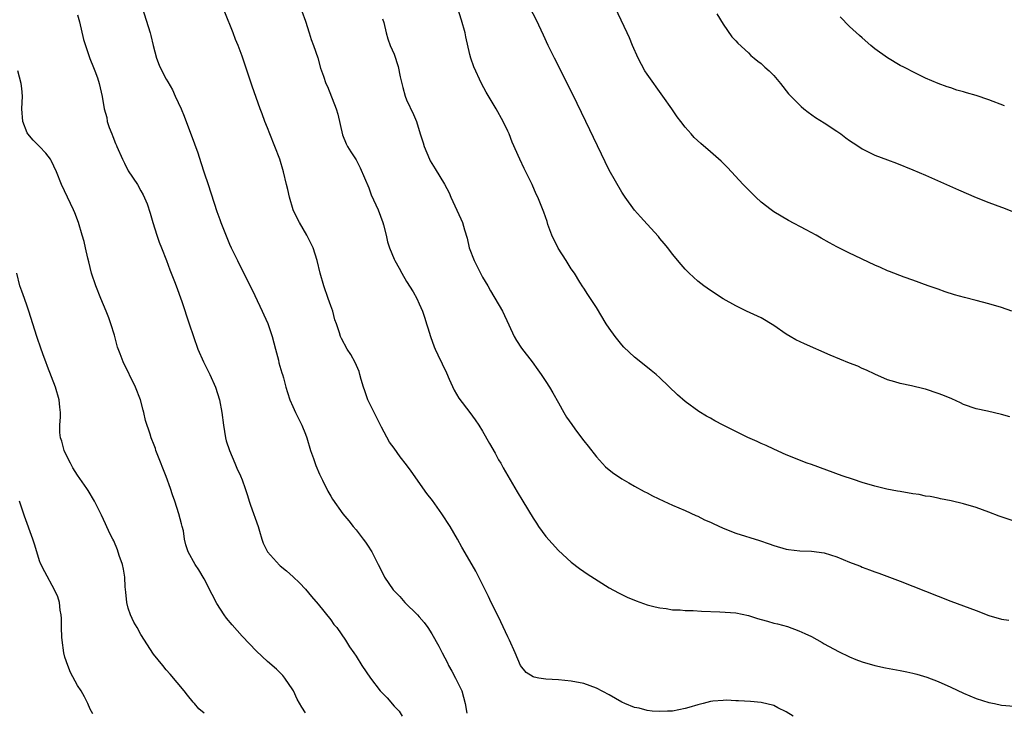
# Model space of a CAD drawing. Units: inches. Extents: x 2619000 to 2622000, y 1476000 to 1479000.
# Drawn here: x 2619906 to 2620061, y 1476150 to 1476259 of the extents above; entities that cross this region are included whole.
import ezdxf

# ---------------------------------------------------------------- set-up
doc = ezdxf.new("R2010")
doc.units = ezdxf.units.IN
doc.header["$MEASUREMENT"] = 0
doc.layers.add('LD26191476_10ft', color=110, linetype='Continuous')

msp = doc.modelspace()

# ---------------------------------------------------------------- linework, layer by layer
at = {"layer": 'LD26191476_10ft'}
for points, elevation in [([(2620062.32, 1476196.32), (2620061, 1476196.69), (2620058.8, 1476197.2), (2620057, 1476197.58), (2620055, 1476198.27), (2620054.53, 1476198.53), (2620053.15, 1476199.15), (2620051.74, 1476199.74), (2620051, 1476200.02), (2620049, 1476200.68), (2620048.73, 1476200.73), (2620046.77, 1476201.23), (2620045, 1476201.58), (2620044.14, 1476201.86), (2620043, 1476202.17), (2620041, 1476203.06), (2620039.68, 1476203.68), (2620039, 1476203.97), (2620038.29, 1476204.29), (2620037, 1476204.8), (2620033.93, 1476206.07), (2620029.85, 1476207.85), (2620028.49, 1476208.49), (2620027.6, 1476209), (2620027, 1476209.36), (2620025, 1476210.75), (2620023, 1476211.94), (2620020.72, 1476213), (2620019, 1476213.83), (2620017, 1476214.97), (2620015, 1476216.28), (2620013.99, 1476217), (2620013, 1476217.74), (2620011.66, 1476219), (2620011, 1476219.64), (2620010.4, 1476220.4), (2620009, 1476222.03), (2620008.26, 1476223), (2620007.7, 1476223.7), (2620007, 1476224.51), (2620006.78, 1476224.78), (2620005, 1476226.73), (2620003.93, 1476227.93), (2620003, 1476228.95), (2620001.53, 1476231), (2620001, 1476231.79), (2619999, 1476235.3), (2619997.14, 1476239.14), (2619995.32, 1476243), (2619993.24, 1476247.24), (2619992.39, 1476249), (2619991.26, 1476251.26), (2619990.34, 1476253), (2619989.36, 1476255), (2619988.64, 1476256.64), (2619987.53, 1476259), (2619985.89, 1476262.11)], 9370), ([(2619925.21, 1476261), (2619926.46, 1476257), (2619926.57, 1476256.57), (2619926.93, 1476255), (2619927.46, 1476253), (2619927.9, 1476251.9), (2619928.3, 1476251), (2619929, 1476249.67), (2619929.26, 1476249.26), (2619929.97, 1476247.97), (2619930.44, 1476247), (2619931.35, 1476245), (2619931.82, 1476243.82), (2619933.47, 1476239.47), (2619934, 1476238), (2619934.49, 1476236.49), (2619935, 1476234.84), (2619935.62, 1476233), (2619937, 1476228.75), (2619937.49, 1476227.49), (2619937.65, 1476227), (2619938.05, 1476225.95), (2619939, 1476223.61), (2619939.28, 1476223), (2619940.25, 1476221), (2619943, 1476215.46), (2619944.17, 1476213), (2619944.45, 1476212.45), (2619945.08, 1476211.08), (2619945.77, 1476209), (2619946.02, 1476208.02), (2619946.26, 1476207), (2619946.72, 1476205.28), (2619946.82, 1476204.82), (2619947.26, 1476203.26), (2619947.36, 1476203), (2619947.54, 1476202.46), (2619947.93, 1476201), (2619948.17, 1476200.17), (2619948.55, 1476199), (2619949, 1476197.93), (2619949.43, 1476197), (2619949.96, 1476195.96), (2619950.43, 1476195), (2619951, 1476193.59), (2619951.21, 1476193), (2619951.81, 1476191), (2619952.27, 1476189.73), (2619952.64, 1476188.64), (2619953.23, 1476187.23), (2619953.72, 1476186.28), (2619954.54, 1476184.54), (2619955, 1476183.75), (2619955.29, 1476183.29), (2619956.91, 1476181), (2619957.86, 1476179.86), (2619958.53, 1476179), (2619959, 1476178.45), (2619960.11, 1476177), (2619960.49, 1476176.49), (2619961, 1476175.7), (2619961.29, 1476175.29), (2619961.47, 1476175), (2619962.51, 1476173), (2619963, 1476171.97), (2619963.49, 1476171), (2619964.86, 1476169), (2619965.9, 1476167.9), (2619966.72, 1476167), (2619968.73, 1476165), (2619969, 1476164.7), (2619969.79, 1476163.79), (2619970.35, 1476163), (2619971, 1476162.02), (2619972.08, 1476160.08), (2619972.59, 1476159), (2619973.44, 1476157.44), (2619973.63, 1476157), (2619974.13, 1476156.13), (2619974.73, 1476155), (2619975.7, 1476153), (2619976.26, 1476151), (2619976.49, 1476149.51)], 9320), ([(2620063, 1476179.85), (2620060.63, 1476180.63), (2620059, 1476181.27), (2620057, 1476182), (2620055, 1476182.59), (2620053.04, 1476183.04), (2620051.38, 1476183.38), (2620051, 1476183.44), (2620049.72, 1476183.72), (2620049, 1476183.8), (2620048.02, 1476184.02), (2620047, 1476184.16), (2620045, 1476184.5), (2620044.55, 1476184.55), (2620042.89, 1476184.89), (2620041, 1476185.36), (2620039, 1476185.95), (2620037.61, 1476186.39), (2620035.83, 1476187), (2620031, 1476188.76), (2620030.32, 1476189), (2620027, 1476190.33), (2620025, 1476191.19), (2620023.79, 1476191.79), (2620023, 1476192.11), (2620022.41, 1476192.41), (2620020.93, 1476193.07), (2620017.02, 1476195), (2620015.7, 1476195.7), (2620015, 1476196.1), (2620014.4, 1476196.4), (2620013.15, 1476197.16), (2620011, 1476198.73), (2620009.78, 1476199.78), (2620007, 1476202.47), (2620006.41, 1476203), (2620005.62, 1476203.62), (2620004.53, 1476204.53), (2620003, 1476205.72), (2620001.34, 1476207.34), (2620001, 1476207.68), (2619999.97, 1476209), (2619999, 1476210.31), (2619998.55, 1476211), (2619997, 1476213.59), (2619996.07, 1476215), (2619995.64, 1476215.64), (2619995, 1476216.63), (2619994.85, 1476216.85), (2619994.38, 1476217.61), (2619993.5, 1476219), (2619993, 1476219.72), (2619992.5, 1476220.5), (2619992.23, 1476221), (2619990.95, 1476222.95), (2619989.93, 1476225), (2619989.32, 1476226.68), (2619989.18, 1476227.18), (2619988.66, 1476228.66), (2619987.71, 1476231), (2619987.48, 1476231.48), (2619986.81, 1476233), (2619985.56, 1476235.56), (2619984.87, 1476237), (2619983.69, 1476239.69), (2619983.19, 1476241), (2619983, 1476241.43), (2619982.25, 1476243), (2619981.13, 1476245), (2619979.59, 1476247.59), (2619978.85, 1476249), (2619977.59, 1476251.59), (2619977.15, 1476253), (2619977, 1476253.56), (2619976.35, 1476256.35), (2619976.22, 1476257), (2619975.69, 1476259), (2619975.04, 1476261)], 9360), ([(2620062.65, 1476213), (2620061, 1476213.57), (2620059, 1476214.19), (2620057, 1476214.7), (2620055.14, 1476215.14), (2620053.58, 1476215.58), (2620052.08, 1476216.08), (2620051, 1476216.47), (2620049.44, 1476217), (2620047, 1476217.91), (2620045.6, 1476218.4), (2620043.3, 1476219.3), (2620043, 1476219.4), (2620041.89, 1476219.89), (2620041, 1476220.27), (2620039, 1476221.2), (2620037.8, 1476221.8), (2620037, 1476222.18), (2620035, 1476223.18), (2620033.81, 1476223.81), (2620032.52, 1476224.52), (2620031.7, 1476225), (2620030.14, 1476225.86), (2620027.34, 1476227.34), (2620025, 1476228.72), (2620024.6, 1476229), (2620023, 1476230.24), (2620022.17, 1476231), (2620021.59, 1476231.59), (2620021, 1476232.16), (2620020.2, 1476233), (2620017.72, 1476235.72), (2620016.69, 1476236.69), (2620015, 1476238.19), (2620013.49, 1476239.49), (2620012.46, 1476240.46), (2620011.95, 1476241), (2620011, 1476242.08), (2620010.31, 1476243), (2620009.73, 1476243.73), (2620008.89, 1476245), (2620007.49, 1476247), (2620005, 1476250.46), (2620004.66, 1476251), (2620003.56, 1476253), (2620002.67, 1476255), (2620002.22, 1476256.22), (2620001.84, 1476257), (2620000.91, 1476259), (2619999.93, 1476261)], 9380), ([(2619915, 1476259.83), (2619915.29, 1476258.71), (2619915.94, 1476255.94), (2619916.23, 1476255), (2619916.95, 1476252.95), (2619917.49, 1476251.49), (2619917.72, 1476251), (2619918.12, 1476249.88), (2619918.42, 1476249), (2619918.9, 1476246.9), (2619919.2, 1476245), (2619919.59, 1476243.59), (2619919.68, 1476243), (2619919.99, 1476242.01), (2619920.39, 1476241), (2619920.59, 1476240.59), (2619921, 1476239.5), (2619921.16, 1476239.16), (2619921.21, 1476239), (2619922.1, 1476237), (2619922.39, 1476236.39), (2619923, 1476235.19), (2619924.45, 1476233), (2619925, 1476232), (2619925.38, 1476231.38), (2619925.98, 1476229.98), (2619926.47, 1476228.47), (2619926.9, 1476227), (2619927.51, 1476225), (2619927.89, 1476223.89), (2619928.23, 1476223), (2619929.02, 1476221), (2619929.56, 1476219.56), (2619929.8, 1476219), (2619930.31, 1476217.69), (2619930.56, 1476217), (2619931.45, 1476214.55), (2619932.65, 1476211), (2619933.3, 1476209), (2619934.02, 1476207), (2619934.89, 1476205), (2619935.89, 1476203), (2619936.8, 1476201), (2619937.43, 1476199), (2619937.79, 1476197), (2619938.04, 1476195), (2619938.38, 1476193), (2619938.5, 1476192.5), (2619938.99, 1476191), (2619939.83, 1476189), (2619940.18, 1476188.18), (2619940.74, 1476187), (2619941, 1476186.35), (2619941.46, 1476185), (2619941.87, 1476183.87), (2619942.09, 1476183), (2619942.34, 1476182.34), (2619943.51, 1476179), (2619943.76, 1476178.24), (2619944.11, 1476177), (2619944.34, 1476176.34), (2619945, 1476174.99), (2619946.89, 1476172.89), (2619947, 1476172.79), (2619947.99, 1476171.99), (2619949.05, 1476171.05), (2619950.07, 1476170.07), (2619951, 1476169.08), (2619951.94, 1476167.94), (2619953, 1476166.72), (2619955, 1476164.23), (2619955.51, 1476163.51), (2619955.94, 1476163), (2619957.32, 1476161), (2619957.98, 1476159.98), (2619958.64, 1476159), (2619959, 1476158.51), (2619959.93, 1476157), (2619961.3, 1476155), (2619962.81, 1476153), (2619963, 1476152.78), (2619963.91, 1476151.91), (2619965, 1476150.62), (2619965.81, 1476149.81), (2619966.29, 1476149)], 9310), ([(2620028.06, 1476149), (2620027, 1476149.7), (2620025.66, 1476150.34), (2620025, 1476150.68), (2620023, 1476151.15), (2620021.32, 1476151.32), (2620019.44, 1476151.44), (2620019, 1476151.45), (2620017.52, 1476151.52), (2620017, 1476151.51), (2620015.37, 1476151.37), (2620015, 1476151.32), (2620013.84, 1476151), (2620013, 1476150.81), (2620011.6, 1476150.4), (2620011, 1476150.24), (2620009, 1476149.82), (2620008.2, 1476149.8), (2620007, 1476149.73), (2620005.81, 1476149.81), (2620005, 1476149.93), (2620003.74, 1476150.26), (2620003, 1476150.4), (2620001.48, 1476151), (2620001, 1476151.23), (2619999, 1476152.39), (2619997, 1476153.45), (2619995, 1476154.16), (2619993, 1476154.55), (2619991, 1476154.74), (2619989, 1476154.85), (2619987.91, 1476155), (2619987.15, 1476155.15), (2619987, 1476155.21), (2619985.91, 1476155.91), (2619985, 1476157), (2619984.15, 1476159), (2619983.26, 1476161), (2619983, 1476161.54), (2619981.9, 1476163.9), (2619981.34, 1476165), (2619980.37, 1476167), (2619979.94, 1476167.94), (2619978.4, 1476171), (2619977.91, 1476171.91), (2619977, 1476173.55), (2619975.74, 1476175.74), (2619975.02, 1476177), (2619973.85, 1476179), (2619972.54, 1476181), (2619971.07, 1476183.07), (2619970.21, 1476184.21), (2619967.7, 1476187.7), (2619967, 1476188.72), (2619965.99, 1476189.99), (2619965, 1476191.36), (2619964.3, 1476192.3), (2619963, 1476194.66), (2619960.86, 1476199), (2619960.4, 1476200.4), (2619960.16, 1476201), (2619959.81, 1476202.19), (2619959.61, 1476203), (2619959.47, 1476203.47), (2619958.88, 1476204.88), (2619958.18, 1476206.18), (2619957.59, 1476207), (2619956.68, 1476208.68), (2619956.55, 1476209), (2619956.41, 1476209.59), (2619955.92, 1476211), (2619955.65, 1476211.65), (2619955.31, 1476213), (2619955, 1476213.84), (2619954.62, 1476215), (2619953.92, 1476217), (2619953.32, 1476219), (2619952.85, 1476221), (2619952.21, 1476223), (2619951.23, 1476225), (2619950.04, 1476227), (2619949.69, 1476227.69), (2619949.07, 1476229), (2619948.47, 1476231), (2619948.22, 1476232.22), (2619948.01, 1476233), (2619947.52, 1476235), (2619946.95, 1476237), (2619946.19, 1476239), (2619945.36, 1476241), (2619945, 1476241.98), (2619944.59, 1476243), (2619944.18, 1476244.18), (2619943.86, 1476245), (2619942.57, 1476248.57), (2619942.17, 1476249.83), (2619941.57, 1476251.57), (2619941, 1476253.29), (2619940.36, 1476255), (2619939.95, 1476255.95), (2619939.57, 1476257), (2619938.25, 1476260.25)], 9330), ([(2619950.42, 1476260.42), (2619951, 1476258.82), (2619951.59, 1476257), (2619951.91, 1476255.91), (2619952.27, 1476255), (2619952.97, 1476253.03), (2619953.38, 1476251.38), (2619953.55, 1476251), (2619953.85, 1476250.15), (2619954.21, 1476249), (2619954.48, 1476248.48), (2619955.87, 1476245), (2619956.12, 1476244.12), (2619956.85, 1476240.85), (2619957.42, 1476239.42), (2619957.66, 1476239), (2619958.17, 1476238.17), (2619959, 1476236.9), (2619959.65, 1476235.65), (2619961, 1476232.47), (2619961.4, 1476231.4), (2619962.5, 1476229), (2619963.25, 1476227), (2619963.35, 1476226.65), (2619963.74, 1476225), (2619963.96, 1476223.96), (2619964.28, 1476223), (2619965, 1476221.23), (2619965.11, 1476221), (2619965.79, 1476219.8), (2619966.23, 1476219), (2619967, 1476217.7), (2619968.05, 1476216.05), (2619968.61, 1476215), (2619969, 1476214.14), (2619969.49, 1476213), (2619969.89, 1476211.89), (2619970.15, 1476211), (2619970.37, 1476210.37), (2619970.75, 1476209), (2619971.37, 1476207.37), (2619971.49, 1476207), (2619971.9, 1476206.1), (2619973.27, 1476203.27), (2619973.73, 1476202.27), (2619974.5, 1476200.5), (2619975.26, 1476199.26), (2619976.98, 1476197), (2619977.82, 1476195.82), (2619978.38, 1476195), (2619979, 1476194.04), (2619980.09, 1476192.09), (2619981, 1476190.56), (2619981.53, 1476189.53), (2619981.86, 1476189), (2619982.23, 1476188.23), (2619982.99, 1476187), (2619984.46, 1476184.46), (2619985.36, 1476183), (2619987, 1476180.3), (2619987.51, 1476179.51), (2619987.85, 1476179), (2619989, 1476177.42), (2619991, 1476175.2), (2619993, 1476173.34), (2619994.32, 1476172.32), (2619995, 1476171.87), (2619995.51, 1476171.51), (2619999, 1476169.3), (2620000.48, 1476168.48), (2620001, 1476168.22), (2620001.84, 1476167.84), (2620003.25, 1476167.25), (2620005, 1476166.63), (2620006.28, 1476166.28), (2620007, 1476166.12), (2620007.99, 1476166.01), (2620009, 1476165.84), (2620010.2, 1476165.8), (2620011, 1476165.73), (2620012.29, 1476165.71), (2620013.61, 1476165.61), (2620016.47, 1476165.52), (2620019, 1476165.36), (2620021, 1476164.92), (2620022.44, 1476164.44), (2620023, 1476164.29), (2620024, 1476164), (2620025, 1476163.73), (2620025.59, 1476163.59), (2620027.16, 1476163.16), (2620029, 1476162.52), (2620029.95, 1476162.05), (2620031, 1476161.58), (2620032.65, 1476160.65), (2620033, 1476160.44), (2620035.23, 1476159.23), (2620037, 1476158.38), (2620037.96, 1476157.96), (2620039, 1476157.58), (2620041, 1476157), (2620042.66, 1476156.66), (2620045, 1476156.24), (2620046.02, 1476156.02), (2620047, 1476155.8), (2620047.64, 1476155.64), (2620049.18, 1476155.18), (2620051, 1476154.5), (2620053, 1476153.6), (2620055, 1476152.65), (2620057, 1476151.8), (2620059, 1476151.16), (2620059.89, 1476151), (2620061, 1476150.77), (2620063, 1476150.6)], 9340), ([(2619963.2, 1476259.2), (2619963.39, 1476258.61), (2619963.77, 1476257), (2619964.03, 1476256.03), (2619964.41, 1476255), (2619965, 1476253.6), (2619965.65, 1476251.65), (2619965.99, 1476250.01), (2619966.37, 1476248.37), (2619966.76, 1476247), (2619967, 1476246.41), (2619968.08, 1476244.08), (2619968.55, 1476243), (2619969.14, 1476241), (2619969.6, 1476239.6), (2619969.75, 1476239), (2619970.61, 1476237), (2619970.74, 1476236.74), (2619971.49, 1476235.49), (2619973, 1476233.08), (2619973.71, 1476231.71), (2619974, 1476231), (2619975.58, 1476227.58), (2619975.81, 1476227), (2619976.12, 1476225.88), (2619976.56, 1476224.56), (2619976.9, 1476223), (2619977.66, 1476221), (2619979, 1476218.36), (2619979.82, 1476217), (2619980.23, 1476216.23), (2619982.14, 1476213), (2619983.17, 1476210.83), (2619983.98, 1476209), (2619984.35, 1476208.35), (2619985.14, 1476207.14), (2619986.82, 1476205), (2619987.75, 1476203.75), (2619988.28, 1476203), (2619989, 1476201.91), (2619989.59, 1476201), (2619990.12, 1476200.12), (2619991, 1476198.5), (2619991.85, 1476197), (2619992.25, 1476196.25), (2619993.08, 1476195.08), (2619993.59, 1476194.41), (2619994.78, 1476192.78), (2619995, 1476192.53), (2619995.66, 1476191.66), (2619997, 1476190), (2619997.46, 1476189.46), (2619998.43, 1476188.43), (2619999.53, 1476187.53), (2620001, 1476186.51), (2620002.12, 1476185.88), (2620003, 1476185.36), (2620004.52, 1476184.52), (2620005, 1476184.3), (2620005.84, 1476183.84), (2620007.66, 1476183), (2620009, 1476182.36), (2620011, 1476181.49), (2620012.72, 1476180.72), (2620013, 1476180.62), (2620014.06, 1476180.06), (2620015, 1476179.66), (2620015.44, 1476179.44), (2620017, 1476178.72), (2620019, 1476177.93), (2620022.77, 1476176.77), (2620024.27, 1476176.27), (2620025, 1476175.98), (2620027, 1476175.4), (2620027.34, 1476175.34), (2620029.13, 1476175.13), (2620031, 1476175.07), (2620033, 1476174.81), (2620035, 1476174.2), (2620037, 1476173.37), (2620037.96, 1476173), (2620038.7, 1476172.7), (2620039, 1476172.55), (2620040.16, 1476172.16), (2620041, 1476171.82), (2620041.62, 1476171.62), (2620043.32, 1476171), (2620045, 1476170.36), (2620049, 1476168.75), (2620053, 1476167.19), (2620057, 1476165.72), (2620059, 1476164.93), (2620061, 1476164.34), (2620062.16, 1476164.16)], 9350), ([(2620016, 1476260), (2620017, 1476258.33), (2620018.37, 1476256.37), (2620019, 1476255.72), (2620019.33, 1476255.33), (2620021, 1476253.83), (2620021.41, 1476253.41), (2620021.94, 1476253), (2620022.5, 1476252.5), (2620023, 1476252.13), (2620023.58, 1476251.58), (2620024.27, 1476251), (2620025, 1476250.22), (2620026.07, 1476249), (2620027.37, 1476247.37), (2620027.7, 1476247), (2620029.34, 1476245.34), (2620029.75, 1476245), (2620030.45, 1476244.45), (2620031.62, 1476243.62), (2620033, 1476242.75), (2620035, 1476241.43), (2620035.64, 1476241), (2620036.42, 1476240.42), (2620037, 1476239.98), (2620037.59, 1476239.59), (2620038.46, 1476239), (2620039, 1476238.65), (2620041, 1476237.67), (2620043, 1476236.91), (2620044.4, 1476236.4), (2620047, 1476235.35), (2620049, 1476234.5), (2620054.2, 1476232.2), (2620057, 1476230.99), (2620059, 1476230.19), (2620061, 1476229.44), (2620061.31, 1476229.31), (2620062.75, 1476228.75)], 9390), ([(2620061.46, 1476245.46), (2620059, 1476246.42), (2620057, 1476247.1), (2620055.5, 1476247.5), (2620055, 1476247.68), (2620053.93, 1476247.93), (2620053, 1476248.27), (2620052.44, 1476248.44), (2620051, 1476248.97), (2620049, 1476249.82), (2620047.41, 1476250.59), (2620045.57, 1476251.57), (2620045, 1476251.83), (2620043, 1476253.01), (2620041, 1476254.48), (2620040.37, 1476255), (2620039, 1476256.19), (2620038.56, 1476256.56), (2620037, 1476258.01), (2620035.49, 1476259.49)], 9400), ([(2619951, 1476149.56), (2619950.42, 1476150.42), (2619949.71, 1476151.71), (2619949.1, 1476153), (2619949, 1476153.19), (2619947.77, 1476155), (2619947.42, 1476155.42), (2619947, 1476155.88), (2619946.42, 1476156.42), (2619945, 1476157.64), (2619943.27, 1476159.27), (2619941, 1476161.68), (2619939.42, 1476163.42), (2619938.52, 1476164.52), (2619938.18, 1476165), (2619937, 1476166.83), (2619936.25, 1476168.25), (2619935, 1476170.7), (2619934.15, 1476172.15), (2619933.57, 1476173), (2619932.48, 1476175), (2619932.11, 1476176.11), (2619931.91, 1476177), (2619931.72, 1476178.28), (2619931.54, 1476179), (2619931.39, 1476179.39), (2619931.02, 1476181), (2619930.38, 1476183), (2619929.99, 1476183.99), (2619929.68, 1476185), (2619929, 1476186.87), (2619927.56, 1476190.44), (2619927.37, 1476191), (2619927.29, 1476191.29), (2619927, 1476192.11), (2619926.74, 1476192.74), (2619926.6, 1476193), (2619926.44, 1476193.56), (2619925.72, 1476195.72), (2619925.47, 1476197), (2619925.36, 1476197.36), (2619924.92, 1476199), (2619924.13, 1476201), (2619922.18, 1476205), (2619921.72, 1476206.28), (2619921.32, 1476207.32), (2619920.81, 1476209.19), (2619920.27, 1476211), (2619919.94, 1476211.94), (2619919.53, 1476213), (2619918.67, 1476215), (2619917.86, 1476217), (2619917.2, 1476219), (2619916.78, 1476220.78), (2619916.61, 1476221.39), (2619916.26, 1476223), (2619916.02, 1476224.02), (2619915.74, 1476225), (2619915.12, 1476227), (2619914.54, 1476228.54), (2619914.36, 1476229), (2619912.47, 1476233), (2619911.67, 1476235), (2619910.82, 1476236.82), (2619910.71, 1476237), (2619909.97, 1476237.97), (2619909, 1476239), (2619908, 1476240), (2619907.11, 1476241), (2619907, 1476241.2), (2619906.32, 1476243), (2619906.19, 1476245), (2619906.27, 1476247), (2619906.17, 1476248.17), (2619906.08, 1476249), (2619905.57, 1476251)], 9300), ([(2619935, 1476149.48), (2619934.18, 1476150.18), (2619933.48, 1476151), (2619933.25, 1476151.25), (2619932.35, 1476152.35), (2619931.86, 1476153), (2619929.64, 1476155.64), (2619929, 1476156.34), (2619928.44, 1476157), (2619927, 1476158.8), (2619925, 1476161.94), (2619924.4, 1476163), (2619923.88, 1476163.88), (2619923.36, 1476165), (2619923, 1476166.1), (2619922.76, 1476167), (2619922.6, 1476168.6), (2619922.53, 1476169.47), (2619922.46, 1476171), (2619922.26, 1476172.26), (2619922.09, 1476173), (2619921.59, 1476174.41), (2619921.31, 1476175.31), (2619920.7, 1476176.7), (2619920.54, 1476177), (2619920.1, 1476177.9), (2619919.42, 1476179.42), (2619918.79, 1476180.79), (2619917.68, 1476183), (2619916.65, 1476184.65), (2619916.46, 1476185), (2619915, 1476187.07), (2619914.23, 1476188.23), (2619913.89, 1476189), (2619913, 1476190.73), (2619912.88, 1476191), (2619912.49, 1476192.49), (2619912.29, 1476193), (2619912.18, 1476193.82), (2619912.19, 1476195), (2619912.31, 1476196.31), (2619912.29, 1476197), (2619912.18, 1476197.82), (2619912.08, 1476199), (2619911.48, 1476201), (2619910.26, 1476204.26), (2619909.97, 1476205), (2619909.71, 1476205.71), (2619909.22, 1476207), (2619908.55, 1476209), (2619907.94, 1476211), (2619907.31, 1476213), (2619907, 1476213.81), (2619906.59, 1476215), (2619906.16, 1476216.16), (2619905.89, 1476217), (2619905.38, 1476219)], 9290), ([(2619917.39, 1476149.39), (2619917, 1476150.13), (2619916.62, 1476151), (2619916.06, 1476152.06), (2619915.55, 1476153), (2619915, 1476153.85), (2619913.89, 1476155.89), (2619913.44, 1476157), (2619913, 1476158.32), (2619912.82, 1476159), (2619912.54, 1476161), (2619912.5, 1476161.5), (2619912.47, 1476163), (2619912.45, 1476164.45), (2619912.4, 1476165), (2619912.25, 1476165.75), (2619912.11, 1476167), (2619911.88, 1476167.88), (2619911.37, 1476169), (2619909.8, 1476171.8), (2619909.15, 1476173.15), (2619909, 1476173.55), (2619908.56, 1476175), (2619908.18, 1476176.18), (2619907.94, 1476177), (2619906.61, 1476180.61), (2619905.8, 1476183)], 9280)]:
    msp.add_lwpolyline(points, dxfattribs=dict(at, elevation=elevation))

doc.saveas('drawing.dxf')
